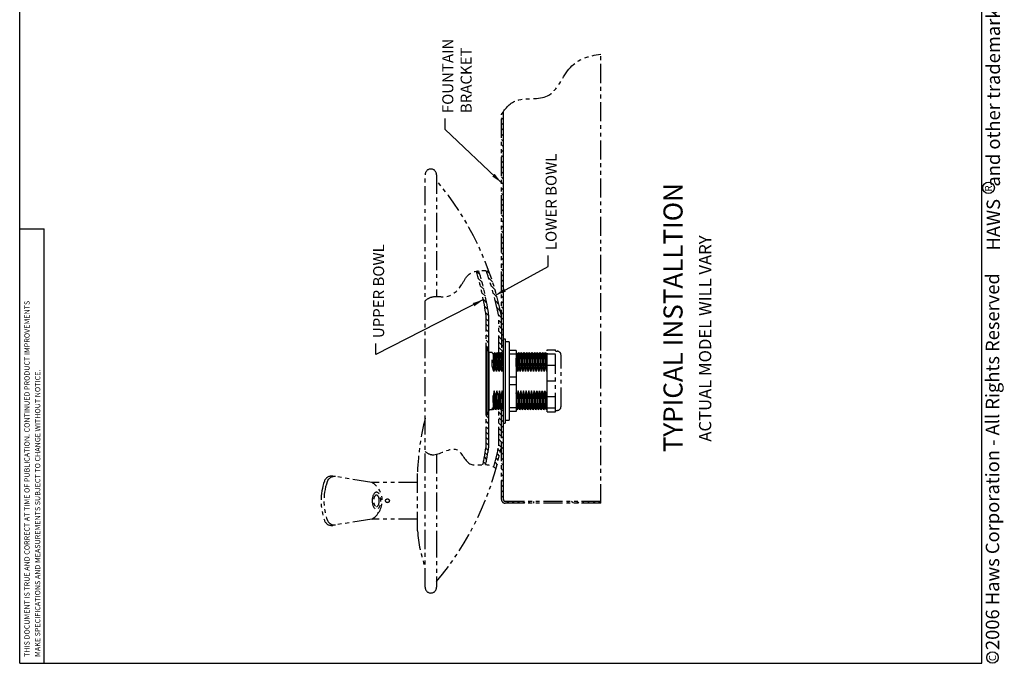
# Model space of a CAD drawing. Units: inches. Extents: x 0 to 32.2, y 0 to 41.7.
# Drawn here: x 0 to 32.2, y 0 to 21.1 of the extents above; entities that cross this region are included whole.
import ezdxf
from ezdxf.enums import TextEntityAlignment as Align

# ---------------------------------------------------------------- set-up
doc = ezdxf.new("R2010")
doc.units = ezdxf.units.IN
doc.header["$LTSCALE"] = 0.5
doc.header["$MEASUREMENT"] = 0
doc.linetypes.add('PHANTOM', pattern=[2.5, 1.25, -0.25, 0.25, -0.25, 0.25, -0.25])
for name, color, linetype in [('BORDER', 6, 'Continuous'), ('DIM1', 1, 'Continuous'), ('OBJECT', 7, 'Continuous'), ('TRADEMARK', 7, 'Continuous')]:
    doc.layers.add(name, color=color, linetype=linetype)
doc.styles.add('ARIAL', font='ARIAL.TTF')
doc.styles.add('SIMPLEX', font='SIMPLEX')
doc.dimstyles.get("Standard").update_dxf_attribs({"dimscale": 2, "dimtxt": 0.18, "dimasz": 0.18, "dimexe": 0.18, "dimexo": 0.0625, "dimgap": 0.09, "dimtad": 0, "dimtih": 1, "dimtoh": 1, "dimdec": 4, "dimzin": 0, "dimdsep": 46, "dimtxsty": 'Standard', "dimcen": 0.09, "dimclrt": 256, "dimadec": 0, "dimazin": 0, "dimtfac": 1, "dimtdec": 4, "dimtofl": 0, "dimtmove": 0, "dimatfit": 3, "dimfxl": 0, "dimtolj": 1, "dimtzin": 0, "dimarcsym": 0})
pattern_1 = [(135, (29.7978, -2.71865), (-0.08838835, -0.08838835), [])]

# ---------------------------------------------------------------- blocks, each defined once
blk = doc.blocks.new('SIZE A INSTAFAX')
at = {"layer": 'BORDER', "color": 6}
for p, q in [((0.1444, 8.0678), (0.1444, 0.1928)), ((0.1444, 8.0678), (10.4569, 8.0678)), ((3.6978, 8.0678), (3.6978, 7.8671)), ((0.1444, 7.8671), (3.6978, 7.8671)), ((0.1444, 0.1928), (10.4569, 0.1928))]:
    blk.add_line(p, q, dxfattribs=at)
at = {"layer": 'TRADEMARK', "color": 4}
for centre in [(4.0334, 0.1365), (0.1909, 0.1039)]:
    blk.add_circle(centre, 0.0474, dxfattribs=at)
at = {"layer": 'BORDER', "color": 1, "style": 'SIMPLEX'}
for s, p in [('THIS DOCUMENT IS TRUE AND CORRECT AT TIME OF PUBLICATION. CONTINUED PRODUCT IMPROVEMENTS', (0.1954, 7.9869)), ('MAKE SPECIFICATIONS AND MEASUREMENTS SUBJECT TO CHANGE WITHOUT NOTICE.', (0.1954, 7.8995))]:
    blk.add_text(s, height=0.04285, dxfattribs=at).set_placement(p)
at = {"layer": 'BORDER', "color": 4, "style": 'SIMPLEX'}
for tag, p, height in [('#1', (6.3266, 0.4614), 0.045), ('#2', (6.7458, 0.4614), 0.045), ('NAME2', (6.961, 0.4604), 0.045), ('PART#', (9.6214, 0.4381), 0.07), ('MODEL', (7.1981, 0.371), 0.0813), ('NAME1', (6.2807, 0.3347), 0.045), ('DWG#', (9.6214, 0.2879), 0.07), ('NAME3', (6.2965, 0.2086), 0.045), ('1', (10.134, 0.2053), 0.0504), ('X', (10.3315, 0.2053), 0.0504)]:
    blk.add_attdef(tag, p, '', height=height, dxfattribs=at)
for tag, height, p in [('REV.', 0.07, (10.3638, 0.3229)), ('SC', 0.0353, (7.4854, 0.2242)), ('A', 0.0504, (9.8092, 0.2311))]:
    blk.add_attdef(tag, text='', height=height, dxfattribs=at).set_placement(p, align=Align.MIDDLE)
at = {"layer": 'BORDER', "color": 4, "style": 'SIMPLEX', "width": 0.9}
blk.add_attdef('DATE2', text='', height=0.045, dxfattribs=at).set_placement((6.9522, 0.2313), align=Align.MIDDLE)
at = {"layer": 'TRADEMARK', "color": 4, "style": 'ARIAL'}
for s, height, p in [('2006 Haws Corporation - All Rights Reserved', 0.11, (0.2519, 0.0493)), ('HAWS   and other trademarks used in these materials are the exclusive property of Haws Corporation.', 0.11, (3.5205, 0.0426)), ('R', 0.0577, (4.0032, 0.1081)), ('C', 0.0577, (0.1616, 0.0755))]:
    blk.add_text(s, height=height, dxfattribs=at).set_placement(p)

msp = doc.modelspace()

# ---------------------------------------------------------------- hatches: boundary and pattern name
at = {"linetype": 'PHANTOM'}
h = msp.add_hatch(dxfattribs=at)
h.set_pattern_fill('ANSI31', color=11, angle=90, style=0)
h.set_pattern_definition(pattern_1)
edge = h.paths.add_edge_path()
edge.add_line((15.77625, 10.93988), (15.77625, 10.10628))
edge.add_line((15.77625, 10.10628), (15.8142, 10.17201))
edge.add_line((15.8142, 10.17201), (15.83875, 10.12949))
edge.add_line((15.83875, 10.12949), (15.83875, 10.60851))
edge.add_line((15.83875, 10.60851), (15.83875, 18.0496))
edge.add_spline(control_points=[(15.83875, 18.0496), (15.8171, 18.01764), (15.79631, 17.9843), (15.77625, 17.94977)], knot_values=[0.71686115, 0.71686115, 0.71686115, 0.71686115, 0.83222474, 0.83222474, 0.83222474, 0.83222474], degree=3, periodic=0)
edge.add_line((15.77625, 17.94977), (15.77625, 10.93988))
h = msp.add_hatch(dxfattribs=at)
h.set_pattern_fill('ANSI31', color=11, angle=90, style=0)
h.set_pattern_definition(pattern_1)
edge = h.paths.add_edge_path()
edge.add_line((15.27549, 11.35851), (15.27549, 10.35851))
edge.add_line((15.27549, 10.35851), (15.30049, 10.35851))
edge.add_line((15.30049, 10.35851), (15.36454, 10.18254))
edge.add_line((15.36454, 10.18254), (15.36454, 11.35851))
edge.add_arc((5.74955, 9.99045), 9.71183, 368.097943, 377.077294)
edge.add_spline(control_points=[(15.03318, 12.84244), (15.00394, 12.83959), (14.97547, 12.83553), (14.94792, 12.83006)], knot_values=[2.66472497, 2.66472497, 2.66472497, 2.66472497, 2.75216867, 2.75216867, 2.75216867, 2.75216867], degree=3, periodic=0)
edge.add_arc((5.6605, 9.99045), 9.71183, 368.097943, 377.000962, ccw=False)
edge = h.paths.add_edge_path()
edge.add_arc((6.08808, 9.44666), 9.875, 371.163236, 380.078893)
edge.add_spline(control_points=[(15.36289, 12.83688), (15.33202, 12.83975), (15.30143, 12.84219), (15.27122, 12.84404)], knot_values=[2.97640568, 2.97640568, 2.97640568, 2.97640568, 3.05805409, 3.05805409, 3.05805409, 3.05805409], degree=3, periodic=0)
edge.add_arc((5.99904, 9.44666), 9.875, 371.163236, 380.123116, ccw=False)
edge.add_line((15.6872, 11.35851), (15.6872, 10.10273))
edge.add_line((15.6872, 10.10273), (15.7272, 10.17201))
edge.add_line((15.7272, 10.17201), (15.7707, 10.09666))
edge.add_line((15.7707, 10.09666), (15.77625, 10.10628))
edge.add_line((15.77625, 10.10628), (15.77625, 10.93988))
edge.add_line((15.77625, 10.93988), (15.77625, 11.35851))
edge = h.paths.add_edge_path()
edge.add_arc((5.6605, 8.47657), 9.71183, 348.230129, 351.902057, ccw=False)
edge.add_spline(control_points=[(15.16813, 6.49554), (15.19843, 6.49714), (15.22838, 6.49808), (15.25759, 6.49748)], knot_values=[2.79849092, 2.79849092, 2.79849092, 2.79849092, 2.88577038, 2.88577038, 2.88577038, 2.88577038], degree=3, periodic=0)
edge.add_arc((5.74955, 8.47657), 9.71183, 348.241785, 351.902057)
edge.add_line((15.36454, 7.10851), (15.36454, 8.28448))
edge.add_line((15.36454, 8.28448), (15.30049, 8.10851))
edge.add_line((15.30049, 8.10851), (15.27549, 8.10851))
edge.add_line((15.27549, 8.10851), (15.27549, 7.10851))
edge = h.paths.add_edge_path()
edge.add_line((15.77625, 8.30462), (15.7707, 8.29501))
edge.add_line((15.7707, 8.29501), (15.7272, 8.37035))
edge.add_line((15.7272, 8.37035), (15.6872, 8.30107))
edge.add_line((15.6872, 8.30107), (15.6872, 7.10851))
edge.add_arc((5.99904, 9.02036), 9.875, 344.757039, 348.836764, ccw=False)
edge.add_spline(control_points=[(15.52663, 6.42409), (15.55258, 6.40913), (15.57756, 6.3921), (15.60167, 6.37321)], knot_values=[3.18520075, 3.18520075, 3.18520075, 3.18520075, 3.28277235, 3.28277235, 3.28277235, 3.28277235], degree=3, periodic=0)
edge.add_arc((6.08808, 9.02036), 9.875, 344.450839, 348.836764)
edge.add_line((15.77625, 7.10851), (15.77625, 8.30462))
h = msp.add_hatch(dxfattribs=at)
h.set_pattern_fill('ANSI31', color=11, angle=90, style=0)
h.set_pattern_definition(pattern_1)
h.paths.add_polyline_path([(15.83875, 8.32783), (15.8142, 8.37035), (15.77625, 8.30462), (15.77625, 7.48988), (15.77625, 5.35851, 0.41421356), (15.90125, 5.23351), (16.83875, 5.23351), (16.83875, 5.29601), (15.90125, 5.29601, -0.41421356), (15.83875, 5.35851)])
h.paths.add_polyline_path([(19.02625, 5.23351), (19.02625, 5.29601), (17.96375, 5.29601), (17.96375, 5.23351)])

# ---------------------------------------------------------------- linework, layer by layer
for p, q in [((15.6872, 10.10273), (15.6872, 11.35851)), ((15.27549, 8.10851), (15.27549, 10.35851)), ((15.27549, 10.35851), (15.30049, 10.35851)), ((15.36837, 10.17201), (15.30049, 10.35851)), ((15.83875, 10.60851), (15.89875, 10.60851)), ((16.02875, 10.51501), (15.89875, 10.51501)), ((15.47549, 10.17201), (15.36837, 10.17201)), ((15.47549, 10.15591), (15.47549, 10.17201)), ((15.47549, 10.15591), (15.5097, 10.09666)), ((15.5532, 10.17201), (15.5097, 10.09666)), ((15.5532, 10.17201), (15.5967, 10.09666)), ((15.6402, 10.17201), (15.5967, 10.09666)), ((15.6402, 10.17201), (15.6837, 10.09666)), ((15.7272, 10.17201), (15.6837, 10.09666)), ((15.7272, 10.17201), (15.7707, 10.09666)), ((15.8142, 10.17201), (15.7707, 10.09666)), ((15.8142, 10.17201), (15.83875, 10.12949)), ((16.25375, 10.23351), (16.02875, 10.23351)), ((16.25375, 10.10851), (16.02875, 10.10851)), ((16.25375, 10.16413), (16.2927, 10.09666)), ((16.3362, 10.17201), (16.2927, 10.09666)), ((16.3362, 10.17201), (16.3797, 10.09666)), ((16.4232, 10.17201), (16.3797, 10.09666)), ((16.4232, 10.17201), (16.4667, 10.09666)), ((16.5102, 10.17201), (16.4667, 10.09666)), ((16.5102, 10.17201), (16.5537, 10.09666)), ((16.5972, 10.17201), (16.5537, 10.09666)), ((16.5972, 10.17201), (16.6407, 10.09666)), ((16.6842, 10.17201), (16.6407, 10.09666)), ((16.6842, 10.17201), (16.7277, 10.09666)), ((16.7712, 10.17201), (16.7277, 10.09666)), ((16.7712, 10.17201), (16.8147, 10.09666)), ((16.8582, 10.17201), (16.8147, 10.09666)), ((16.8582, 10.17201), (16.9017, 10.09666)), ((16.9452, 10.17201), (16.9017, 10.09666)), ((16.9452, 10.17201), (16.9887, 10.09666)), ((17.0322, 10.17201), (16.9887, 10.09666)), ((17.0322, 10.17201), (17.0757, 10.09666)), ((17.1192, 10.17201), (17.0757, 10.09666)), ((17.1192, 10.17201), (17.1627, 10.09666)), ((17.2062, 10.17201), (17.1627, 10.09666)), ((17.2062, 10.17201), (17.2497, 10.09666)), ((17.27549, 10.14134), (17.2497, 10.09666)), ((17.27549, 8.33968), (17.27549, 10.14134)), ((16.25375, 9.35851), (16.02875, 9.35851)), ((16.25375, 9.10851), (16.02875, 9.10851)), ((15.27549, 8.10851), (15.30049, 8.10851)), ((15.36837, 8.29501), (15.30049, 8.10851)), ((15.47549, 8.29501), (15.36837, 8.29501)), ((15.5097, 8.29501), (15.47549, 8.35426)), ((15.47549, 8.35426), (15.47549, 8.29501)), ((15.5097, 8.29501), (15.5532, 8.37035)), ((15.5967, 8.29501), (15.5532, 8.37035)), ((15.5967, 8.29501), (15.6402, 8.37035)), ((15.6837, 8.29501), (15.6402, 8.37035)), ((15.6837, 8.29501), (15.7272, 8.37035)), ((15.6872, 7.10851), (15.6872, 8.30107)), ((15.7707, 8.29501), (15.7272, 8.37035)), ((15.7707, 8.29501), (15.8142, 8.37035)), ((15.83875, 8.32783), (15.8142, 8.37035)), ((16.25375, 8.35851), (16.02875, 8.35851)), ((16.25375, 8.23351), (16.02875, 8.23351)), ((16.2927, 8.29501), (16.25375, 8.36247)), ((16.2927, 8.29501), (16.3362, 8.37035)), ((16.3797, 8.29501), (16.3362, 8.37035)), ((16.3797, 8.29501), (16.4232, 8.37035)), ((16.4667, 8.29501), (16.4232, 8.37035)), ((16.4667, 8.29501), (16.5102, 8.37035)), ((16.5537, 8.29501), (16.5102, 8.37035)), ((16.5537, 8.29501), (16.5972, 8.37035)), ((16.6407, 8.29501), (16.5972, 8.37035)), ((16.6407, 8.29501), (16.6842, 8.37035)), ((16.7277, 8.29501), (16.6842, 8.37035)), ((16.7277, 8.29501), (16.7712, 8.37035)), ((16.8147, 8.29501), (16.7712, 8.37035)), ((16.8147, 8.29501), (16.8582, 8.37035)), ((16.9017, 8.29501), (16.8582, 8.37035)), ((16.9017, 8.29501), (16.9452, 8.37035)), ((16.9887, 8.29501), (16.9452, 8.37035)), ((16.9887, 8.29501), (17.0322, 8.37035)), ((17.0757, 8.29501), (17.0322, 8.37035)), ((17.0757, 8.29501), (17.1192, 8.37035)), ((17.1627, 8.29501), (17.1192, 8.37035)), ((17.1627, 8.29501), (17.2062, 8.37035)), ((17.2497, 8.29501), (17.2062, 8.37035)), ((17.2497, 8.29501), (17.27549, 8.33968)), ((15.83875, 7.85851), (15.89875, 7.85851)), ((15.89875, 7.95201), (16.02875, 7.95201))]:
    msp.add_line(p, q, dxfattribs=at)
for p, q in [((15.27549, 8.10851), (15.27549, 10.35851)), ((15.30049, 10.35851), (15.30049, 8.10851)), ((15.83875, 7.85851), (15.83875, 10.60851)), ((15.89875, 10.60851), (15.89875, 7.85851)), ((15.89875, 10.51501), (15.89875, 7.95201)), ((16.02875, 10.51501), (16.02875, 7.95201)), ((15.36837, 8.29501), (15.36837, 10.17201)), ((16.25375, 10.23351), (16.25375, 8.23351))]:
    msp.add_line(p, q)
at = {"color": 11, "linetype": 'PHANTOM'}
for p, q in [((15.52347, 9.5501), (15.5097, 10.09666)), ((15.56369, 9.71928), (15.5532, 10.17201)), ((15.61047, 9.5501), (15.5967, 10.09666)), ((15.65069, 9.71928), (15.6402, 10.17201)), ((15.69747, 9.5501), (15.6837, 10.09666)), ((15.73821, 9.69668), (15.7272, 10.17201)), ((15.78447, 9.5501), (15.7707, 10.09666)), ((15.82469, 9.71928), (15.8142, 10.17201)), ((16.30647, 9.5501), (16.2927, 10.09666)), ((16.34669, 9.71928), (16.3362, 10.17201)), ((16.39347, 9.5501), (16.3797, 10.09666)), ((16.43369, 9.71928), (16.4232, 10.17201)), ((16.48047, 9.5501), (16.4667, 10.09666)), ((16.52069, 9.71928), (16.5102, 10.17201)), ((16.56747, 9.5501), (16.5537, 10.09666)), ((16.60769, 9.71928), (16.5972, 10.17201)), ((16.65447, 9.5501), (16.6407, 10.09666)), ((16.69469, 9.71928), (16.6842, 10.17201)), ((16.74147, 9.5501), (16.7277, 10.09666)), ((16.78169, 9.71928), (16.7712, 10.17201)), ((16.82847, 9.5501), (16.8147, 10.09666)), ((16.86869, 9.71928), (16.8582, 10.17201)), ((16.91547, 9.5501), (16.9017, 10.09666)), ((16.95569, 9.71928), (16.9452, 10.17201)), ((17.00247, 9.5501), (16.9887, 10.09666)), ((17.04269, 9.71928), (17.0322, 10.17201)), ((17.08947, 9.5501), (17.0757, 10.09666)), ((17.12969, 9.71928), (17.1192, 10.17201)), ((17.17647, 9.5501), (17.1627, 10.09666)), ((17.21669, 9.71928), (17.2062, 10.17201)), ((17.26347, 9.5501), (17.2497, 10.09666)), ((15.47669, 9.71928), (15.47197, 9.92287)), ((15.52347, 9.5501), (15.47669, 9.71928)), ((15.56369, 9.71928), (15.52347, 9.5501)), ((15.61047, 9.5501), (15.56369, 9.71928)), ((15.65069, 9.71928), (15.61047, 9.5501)), ((15.69747, 9.5501), (15.65069, 9.71928)), ((15.73108, 9.71928), (15.69747, 9.5501)), ((15.78447, 9.5501), (15.73108, 9.71928)), ((15.82469, 9.71928), (15.78447, 9.5501)), ((15.83875, 9.66844), (15.82469, 9.71928)), ((16.25969, 9.71928), (16.25375, 9.97569)), ((16.25969, 9.71928), (16.25375, 9.69428)), ((16.30647, 9.5501), (16.25969, 9.71928)), ((16.34669, 9.71928), (16.30647, 9.5501)), ((16.39347, 9.5501), (16.34669, 9.71928)), ((16.43369, 9.71928), (16.39347, 9.5501)), ((16.48047, 9.5501), (16.43369, 9.71928)), ((16.52069, 9.71928), (16.48047, 9.5501)), ((16.56747, 9.5501), (16.52069, 9.71928)), ((16.60769, 9.71928), (16.56747, 9.5501)), ((16.65447, 9.5501), (16.60769, 9.71928)), ((16.69469, 9.71928), (16.65447, 9.5501)), ((16.74147, 9.5501), (16.69469, 9.71928)), ((16.78169, 9.71928), (16.74147, 9.5501)), ((16.82847, 9.5501), (16.78169, 9.71928)), ((16.86869, 9.71928), (16.82847, 9.5501)), ((16.91547, 9.5501), (16.86869, 9.71928)), ((16.95569, 9.71928), (16.91547, 9.5501)), ((17.00247, 9.5501), (16.95569, 9.71928)), ((17.04269, 9.71928), (17.00247, 9.5501)), ((17.08947, 9.5501), (17.04269, 9.71928)), ((17.12969, 9.71928), (17.08947, 9.5501)), ((17.17647, 9.5501), (17.12969, 9.71928)), ((17.21669, 9.71928), (17.17647, 9.5501)), ((17.26347, 9.5501), (17.21669, 9.71928)), ((15.53942, 8.91692), (15.4992, 8.74774)), ((15.5097, 8.29501), (15.4992, 8.74774)), ((15.5862, 8.74774), (15.53942, 8.91692)), ((15.5532, 8.37035), (15.53942, 8.91692)), ((15.62642, 8.91692), (15.5862, 8.74774)), ((15.5967, 8.29501), (15.5862, 8.74774)), ((15.6732, 8.74774), (15.62642, 8.91692)), ((15.6402, 8.37035), (15.62642, 8.91692)), ((15.71342, 8.91692), (15.6732, 8.74774)), ((15.6837, 8.29501), (15.6732, 8.74774)), ((15.7602, 8.74774), (15.71342, 8.91692)), ((15.7272, 8.37035), (15.71342, 8.91692)), ((15.80042, 8.91692), (15.7602, 8.74774)), ((15.7707, 8.29501), (15.7602, 8.74774)), ((15.83875, 8.77833), (15.80042, 8.91692)), ((15.8142, 8.37035), (15.80042, 8.91692)), ((16.2822, 8.74774), (16.25375, 8.85066)), ((16.32242, 8.91692), (16.2822, 8.74774)), ((16.2927, 8.29501), (16.2822, 8.74774)), ((16.3692, 8.74774), (16.32242, 8.91692)), ((16.3362, 8.37035), (16.32242, 8.91692)), ((16.40942, 8.91692), (16.3692, 8.74774)), ((16.3797, 8.29501), (16.3692, 8.74774)), ((16.4562, 8.74774), (16.40942, 8.91692)), ((16.4232, 8.37035), (16.40942, 8.91692)), ((16.49642, 8.91692), (16.4562, 8.74774)), ((16.4667, 8.29501), (16.4562, 8.74774)), ((16.5432, 8.74774), (16.49642, 8.91692)), ((16.5102, 8.37035), (16.49642, 8.91692)), ((16.58342, 8.91692), (16.5432, 8.74774)), ((16.5537, 8.29501), (16.5432, 8.74774)), ((16.6302, 8.74774), (16.58342, 8.91692)), ((16.5972, 8.37035), (16.58342, 8.91692)), ((16.67042, 8.91692), (16.6302, 8.74774)), ((16.6407, 8.29501), (16.6302, 8.74774)), ((16.7172, 8.74774), (16.67042, 8.91692)), ((16.6842, 8.37035), (16.67042, 8.91692)), ((16.75742, 8.91692), (16.7172, 8.74774)), ((16.7277, 8.29501), (16.7172, 8.74774)), ((16.8042, 8.74774), (16.75742, 8.91692)), ((16.7712, 8.37035), (16.75742, 8.91692)), ((16.84442, 8.91692), (16.8042, 8.74774)), ((16.8147, 8.29501), (16.8042, 8.74774)), ((16.8912, 8.74774), (16.84442, 8.91692)), ((16.8582, 8.37035), (16.84442, 8.91692)), ((16.8912, 8.74774), (16.93142, 8.91692)), ((16.9017, 8.29501), (16.8912, 8.74774)), ((16.93142, 8.91692), (16.9782, 8.74774)), ((16.9452, 8.37035), (16.93142, 8.91692)), ((16.9782, 8.74774), (17.01842, 8.91692)), ((16.9887, 8.29501), (16.9782, 8.74774)), ((17.01842, 8.91692), (17.0652, 8.74774)), ((17.0322, 8.37035), (17.01842, 8.91692)), ((17.0652, 8.74774), (17.10542, 8.91692)), ((17.0757, 8.29501), (17.0652, 8.74774)), ((17.10542, 8.91692), (17.1522, 8.74774)), ((17.1192, 8.37035), (17.10542, 8.91692)), ((17.1522, 8.74774), (17.19242, 8.91692)), ((17.1627, 8.29501), (17.1522, 8.74774)), ((17.19242, 8.91692), (17.2392, 8.74774)), ((17.2062, 8.37035), (17.19242, 8.91692)), ((17.2392, 8.74774), (17.27549, 8.91692)), ((17.2497, 8.29501), (17.2392, 8.74774))]:
    msp.add_line(p, q, dxfattribs=at)
at = {"linetype": 'PHANTOM'}
for points, knots in [([(15.77625, 17.94977), (15.90595, 18.17302), (16.28262, 18.58058), (17.4964, 18.32197), (17.90165, 19.65396), (18.63513, 19.87803), (19.02625, 19.92808)], [0.71686115, 0.71686115, 0.71686115, 0.71686115, 1.46269524, 2.46946683, 3.66582227, 4.781258, 4.781258, 4.781258, 4.781258]), ([(13.27625, 11.85514), (13.344, 11.92028), (13.54475, 12.04378), (14.05958, 11.91693), (14.45497, 12.30201), (14.71032, 12.85076), (15.09525, 12.86173), (15.36289, 12.83688)], [0.57089266, 0.57089266, 0.57089266, 0.57089266, 0.86352799, 1.34413654, 1.95505695, 2.35007472, 3.05805409, 3.05805409, 3.05805409, 3.05805409]), ([(13.27625, 6.93179), (13.35952, 6.85798), (13.65378, 6.72201), (14.35484, 7.27539), (14.64787, 6.36352), (15.2627, 6.55515), (15.51657, 6.43987), (15.60167, 6.37321)], [0.62223834, 0.62223834, 0.62223834, 0.62223834, 0.97087064, 1.7281769, 2.37129062, 2.93840047, 3.28277235, 3.28277235, 3.28277235, 3.28277235])]:
    msp.add_open_spline(points, degree=3, knots=knots, dxfattribs=at)
at = {"layer": 'OBJECT', "linetype": 'PHANTOM'}
for p, q in [((19.02625, 5.23351), (19.02625, 19.92808)), ((15.77625, 10.93988), (15.77625, 17.94977)), ((13.27625, 2.48351), (13.27625, 15.98351)), ((13.65125, 15.98351), (13.65125, 11.99759)), ((15.27549, 7.10851), (15.27549, 11.35851)), ((15.77625, 10.93988), (15.77625, 10.10628)), ((17.27549, 8.22301), (17.27549, 10.25801)), ((17.27549, 10.25801), (17.54549, 10.25801)), ((17.27549, 10.12301), (17.54549, 10.12301)), ((17.54549, 8.22301), (17.54549, 10.25801)), ((17.54549, 10.20801), (17.60049, 10.20801)), ((17.72549, 8.39801), (17.72549, 10.08301)), ((17.27549, 9.75301), (17.54549, 9.75301)), ((17.27549, 9.24051), (17.54549, 9.24051)), ((17.27549, 8.72801), (17.54549, 8.72801)), ((15.77625, 5.35851), (15.77625, 8.30462)), ((15.77625, 7.48988), (15.77625, 8.30462)), ((17.27549, 8.35801), (17.54549, 8.35801)), ((17.27549, 8.22301), (17.54549, 8.22301)), ((17.54549, 8.27301), (17.60049, 8.27301)), ((13.65125, 6.83477), (13.65125, 4.08541)), ((13.02625, 4.32726), (13.02625, 6.26476)), ((11.52625, 5.91653), (10.25239, 6.1195)), ((13.02625, 5.91653), (11.52625, 5.91653)), ((19.02625, 5.29601), (15.90125, 5.29601)), ((19.02625, 5.23351), (15.90125, 5.23351)), ((16.83875, 5.23351), (16.83875, 5.29601)), ((17.96375, 5.23351), (17.96375, 5.29601)), ((11.52625, 4.7134), (10.25239, 4.51042)), ((13.02625, 4.7134), (11.52625, 4.7134))]:
    msp.add_line(p, q, dxfattribs=at)
at = {"layer": 'OBJECT'}
for p, q in [((15.83875, 5.35851), (15.83875, 18.0496)), ((15.36454, 7.10851), (15.36454, 11.35851))]:
    msp.add_line(p, q, dxfattribs=at)
at = {"layer": 'OBJECT', "linetype": 'PHANTOM'}
for points in [[(15.77625, 11.35851, 0.12655349), (13.65125, 15.79601, 0.12655349)], [(15.27549, 11.35851, 0.0388663), (14.94792, 12.83006, 0.0388663)], [(15.36454, 11.35851, 0.03919987), (15.03318, 12.84244, 0.03919987)], [(15.6872, 11.35851, 0.03911478), (15.27122, 12.84404, 0.03911478)], [(13.65125, 2.67101, 0.12655349), (15.77625, 7.10851, 0.12655349)], [(15.27549, 7.10851, -0.01602318), (15.16813, 6.49554, -0.01602318)], [(15.36454, 7.10851, -0.01597231), (15.25759, 6.49748, -0.01597231)], [(15.52663, 6.42409, 0.01780304), (15.6872, 7.10851)], [(13.65125, 4.08541), (13.65125, 2.48351, -1), (13.27625, 2.48351)]]:
    msp.add_lwpolyline(points, format="xyb", dxfattribs=at)
msp.add_circle((12.04187, 5.31496), 0.0625, dxfattribs=at)
for centre, radius, start, end in [((13.46375, 15.98351), 0.1875, 0, 180), ((17.60049, 10.08301), 0.125, 0, 90), ((17.60049, 8.39801), 0.125, 270, 0), ((21.6825, 5.92101), 8.66307, 166.013884, 177.725911), ((11.82312, 5.31496), 1.95391, 160.896259, 199.103741), ((11.82312, 5.31496), 1.86091, 157.77497, 200.441797), ((10.21305, 5.87262), 0.25, 80.946561, 160.896259), ((10.30641, 5.85774), 0.25, 80.946561, 160.309473), ((11.17175, 5.31496), 0.69824, 300.510237, 59.489763), ((15.90125, 5.35851), 0.125, 180, 270), ((15.90125, 5.35851), 0.0625, 180, 270), ((10.21305, 4.75731), 0.25, 199.103741, 279.053439), ((10.30641, 4.77219), 0.25, 199.690527, 279.053439), ((17.50604, 4.64964), 4.49138, 184.116127, 199.651013)]:
    msp.add_arc(centre, radius, start, end, dxfattribs=at)
at = {"layer": 'OBJECT', "linetype": 'PHANTOM', "extrusion": (0, 0, -1)}
for major_axis in [(0, 0.28125), (0, -0.1875)]:
    msp.add_ellipse((11.6825, 5.31496), major_axis=major_axis, ratio=0.5, dxfattribs=at)

# ---------------------------------------------------------------- block references
at = {"layer": 'DIM1', "xscale": 4, "yscale": 4, "zscale": 4, "rotation": 90}
msp.add_blockref('SIZE A INSTAFAX', (32.27132, -0.5777), dxfattribs=at)

# ---------------------------------------------------------------- texts
at = {"style": 'ARIAL'}
msp.add_text('%%UTYPICAL INSTALLTION', height=0.625, rotation=90, dxfattribs=at).set_placement((21.706, 6.9016))
msp.add_text('ACTUAL MODEL WILL VARY', height=0.4, rotation=90).set_placement((22.64465, 7.24817))
at = {"color": 7, "char_height": 0.36, "attachment_point": 1, "rotation": 90}
for s, insert in [('FOUNTAIN\\PBRACKET', (13.83877, 17.99943)), ('LOWER BOWL', (17.21985, 13.51676)), ('UPPER BOWL', (11.57349, 10.63809))]:
    msp.add_mtext(s, dxfattribs=dict(at, insert=insert))

# ---------------------------------------------------------------- leaders
at = {"color": 1, "annotation_type": 0, "has_hookline": 1, "hookline_direction": 0, "horizontal_direction": (0, 1, 0)}
for points, text_width in [([(15.77625, 15.72232), (13.92877, 17.45943), (13.92877, 17.81943)], 2.64), ([(15.57258, 12.0369), (17.30985, 12.97676), (17.30985, 13.33676)], 3.72), ([(15.18365, 11.8955), (11.66349, 10.09809), (11.66349, 10.45809)], 3.6)]:
    msp.add_leader(points, dimstyle='Standard', override={"dimgap": 0.09, "dimtad": 0}, dxfattribs=dict(at, text_width=text_width))

doc.saveas('drawing.dxf')
